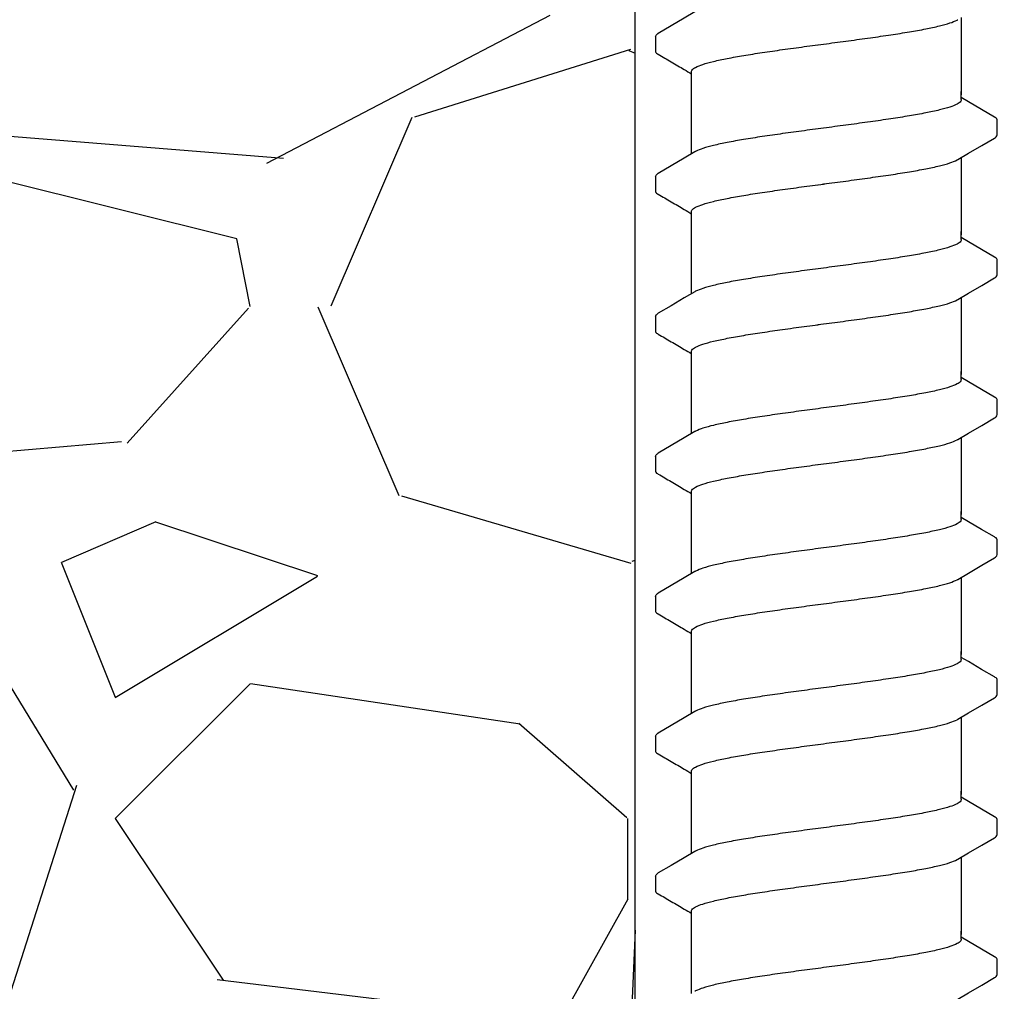
# Model space of a CAD drawing. Extents: x -3 to 179, y -14 to 83.
# Drawn here: x 105 to 107, y 12 to 14 of the extents above; entities that cross this region are included whole.
import ezdxf

# ---------------------------------------------------------------- set-up
doc = ezdxf.new("R2010")
doc.units = 0
doc.header["$MEASUREMENT"] = 0
for name, color, linetype in [('HI-DETL-FINE', 249, 'Continuous'), ('HI-DIMS', 1, 'Continuous'), ('HI-HTCH-FILL', 9, 'Continuous')]:
    doc.layers.add(name, color=color, linetype=linetype)
doc.layers.add('REF', color=5, linetype='Continuous', plot=False)
doc.styles.add('HUNTER', font='ARIALN_0.TTF')
doc.dimstyles.new('HUNTER-METRIC', dxfattribs={"dimtxt": 0.125, "dimasz": 0.1, "dimexe": 0.05, "dimexo": 0.05, "dimgap": 0.09, "dimtad": 0, "dimtoh": 1, "dimdec": 3, "dimzin": 3, "dimdsep": 46, "dimlunit": 4, "dimtxsty": 'HUNTER', "dimblk": 'ARCHTICK', "dimcen": 0.1, "dimclrd": 249, "dimclre": 249, "dimclrt": 1, "dimadec": 4, "dimazin": 2, "dimtfac": 1, "dimtdec": 3, "dimtofl": 0, "dimtmove": 2, "dimatfit": 0, "dimfxl": 1, "dimfrac": 2, "dimtolj": 1, "dimtzin": 0, "dimarcsym": 0})

# ---------------------------------------------------------------- blocks, each defined once
blk = doc.blocks.new('_ARCHTICK')
at = {"const_width": 0.15}
blk.add_lwpolyline([(-0.5, -0.5), (0.5, 0.5)], dxfattribs=at)
blk = doc.blocks.new('*D11')
at = {"layer": 'Defpoints', "color": 0, "transparency": 16777216}
for p in [(96.00965627486543, 36.63190314155496), (95.73583820498663, 10.5524075318402), (131.9376997178561, 10.55240753184021)]:
    blk.add_point(p, dxfattribs=at)
at = {"layer": 'HI-DIMS', "color": 249, "lineweight": -2, "transparency": 16777216}
for p, q in [((95.70965627486542, 36.63190314155496), (95.43583820498662, 36.63190314155496)), ((95.73583820498662, 36.63190314155496), (95.73583820498663, 26.51440294924875)), ((95.73583820498663, 10.5524075318402), (95.73583820498663, 20.66990772414642)), ((131.6376997178561, 10.55240753184021), (95.43583820498664, 10.5524075318402))]:
    blk.add_line(p, q, dxfattribs=at)
at = {"layer": 'HI-DIMS', "color": 249, "lineweight": -2, "transparency": 16777216, "xscale": 0.6000000000000001, "yscale": 0.6000000000000001, "zscale": 0.6000000000000001}
for p, rotation in [((95.73583820498662, 36.63190314155496), 90), ((95.73583820498663, 10.5524075318402), 270)]:
    blk.add_blockref('_ARCHTICK', p, dxfattribs=dict(at, rotation=rotation))
at = {"layer": 'HI-DIMS', "color": 1, "transparency": 16777216, "insert": (95.73583820498662, 23.59215533669755), "char_height": 0.75, "attachment_point": 5, "rotation": 90, "style": 'HUNTER'}
blk.add_mtext('\\A1;26" [660MM]', dxfattribs=at)

msp = doc.modelspace()

# ---------------------------------------------------------------- hatches: boundary and pattern name
at = {"layer": 'HI-HTCH-FILL'}
h = msp.add_hatch(dxfattribs=at)
h.set_pattern_fill('GRAVEL', color=256, scale=2.5, style=0)
h.set_pattern_definition([(228.012787504, (100.9081904947713, 13.18190314155492), (-20.00000000000015, -22.50000000000001), [0.3363399999999999, -33.29772011768425]), (184.969740728, (100.6831904947713, 12.93190314155493), (29.99999999999994, 2.500000000000087), [0.57717, -57.13981190307499]), (132.510447078, (100.1081904947713, 12.88190314155493), (25.00000000000029, -27.49999999999966), [0.4069700000000001, -40.29008149024924]), (267.273689006, (99.13319049477131, 12.25690314155493), (2.50000000000006, 50.00000000000004), [0.5255949999999993, -52.03389510407244]), (292.833654178, (99.10819049477129, 11.73190314155492), (-12.49999999999997, 30.00000000000007), [0.5153874999999993, -51.0234328202207]), (357.273689006, (99.3081904947713, 11.25690314155493), (-50.00000000000004, 2.500000000000063), [0.5255949999999993, -52.03389510407244]), (37.6942404667, (99.83319049477132, 11.23190314155492), (-32.5, -24.99999999999993), [0.6950725000000001, -68.81212137229001]), (72.2553283749, (100.3831904947713, 11.65690314155492), (17.50000000000007, 55), [0.6562199999999992, -64.96580374203339]), (121.429565615, (100.5831904947713, 12.28190314155492), (-20.00000000000005, 32.49999999999997), [0.5273750000000001, -52.2101827743225]), (175.236358309, (100.3081904947713, 12.73190314155492), (27.49999999999996, -2.500000000000095), [0.6020800000000001, -29.50190644698075]), (222.397437798, (99.70819049477132, 12.78190314155492), (-29.99999999999991, -27.49999999999993), [0.77862, -77.08343751198724]), (138.814074834, (101.6081904947713, 12.23190314155492), (-17.50000000000008, 15), [0.2657524999999996, -26.30961203183673]), (171.46923439, (101.4081904947713, 12.40690314155492), (32.5, -4.999999999999987), [0.5055925000000001, -50.0537785403925]), (225, (100.9081904947713, 12.48190314155492), (-3e-16, -2.499999999999832), [0.3535525, -3.18198140593275]), (203.198590514, (100.7331904947713, 12.78190314155492), (12.49999999999997, 4.999999999999938), [0.190395, -18.84903776465975]), (291.801409486, (100.5581904947713, 12.70690314155493), (-2.499999999999209, 7.500000000000256), [0.2692575, -13.19365451783625]), (30.96375653209999, (100.6581904947713, 12.45690314155493), (7.500000000000132, 4.999999999999948), [0.4373225, -14.14005723711325]), (161.565051177, (101.0331904947713, 12.68190314155492), (5.000000000000028, -2.499999999999941), [0.3162274999999997, -7.589466650420993]), (16.389540334, (99.10819049477129, 12.70690314155493), (24.99999999999992, 7.50000000000011), [0.443, -43.8571128666735]), (70.3461759419, (99.5331904947713, 12.83190314155493), (-10.00000000000305, -27.50000000000849), [0.3716524999999999, -36.7935193682975]), (293.198590514, (101.0331904947713, 13.18190314155492), (-4.999999999999926, 12.49999999999998), [0.3807875, -18.65864526465975]), (343.610459666, (101.1831904947713, 12.83190314155493), (-24.99999999999992, 7.500000000000108), [0.4429999999999997, -43.85711286667244]), (339.44395478, (99.10819049477129, 11.15690314155492), (-12.50000000000009, 5.000000000000061), [0.4271999999999997, -20.93280936329373]), (294.775140569, (99.5081904947713, 11.00690314155493), (-12.50000000000001, 27.5), [0.357945, -35.43660765819]), (66.8014094864, (101.0581904947713, 10.68190314155492), (4.999999999999952, 12.49999999999992), [0.3807875, -18.65864526465975]), (17.3540246363, (101.2081904947713, 11.03190314155492), (-32.49999999999995, -9.999999999999908), [0.4190775000000001, -41.4885590356]), (69.4439547804, (99.83319049477132, 10.68190314155492), (-5.000000000000017, -12.49999999999988), [0.2135999999999998, -21.14640936329372]), (101.3099324739999, (100.9081904947713, 10.68190314155492), (-2.499999999999909, 10.00000000000003), [0.127475, -12.620073783982]), (165.963756532, (100.8831904947713, 10.80690314155492), (7.499999999999896, -2.500000000000003), [0.5153875000000001, -9.79237656404425]), (186.009005957, (100.3831904947713, 10.93190314155492), (25.00000000000011, 2.499999999999957), [0.477625, -47.284807936357]), (303.690067526, (100.6581904947713, 12.23190314155492), (-2.499999999999968, 4.999999999999964), [0.3605549999999996, -8.653323188659988]), (353.157226587, (100.8581904947713, 11.93190314155492), (42.50000000000003, -5.000000000000132), [0.6294850000000001, -62.31890656007075]), (60.9453959009, (101.4831904947713, 11.85690314155492), (-9.99999999999994, -17.49999999999994), [0.25739, -25.4816853524675]), (90, (101.6081904947713, 12.08190314155493), (-2.499999999999999, 2.5), [0.15, -2.349999999999999]), (120.256437164, (100.3331904947713, 11.00690314155493), (10.00000000000002, -17.50000000000002), [0.34731, -34.38379997362451]), (48.01278750419999, (100.1581904947713, 11.30690314155492), (20, 22.49999999999994), [0.67268, -32.96138011768424]), (0, (100.6081904947713, 11.80690314155492), (2.5, 2.5), [0.65, -1.85]), (325.304846469, (101.2581904947713, 11.80690314155492), (25.00000000000035, -17.49999999999956), [0.3952849999999996, -39.13318575210495]), (254.0546040990001, (101.5831904947713, 11.58190314155493), (-2.500000000000094, -10.00000000000001), [0.364005, -17.83626972320125]), (207.645975364, (101.4831904947713, 11.23190314155492), (-47.49999999999987, -25.00000000000012), [0.5926625, -58.6736854556485]), (175.42607874, (100.9581904947713, 10.95690314155493), (-32.49999999999989, 2.500000000000003), [0.6269975, -62.07268351992225])])
h.paths.add_polyline_path([(99.10819049477129, 10.68190314155492), (106.6383928047473, 10.68190314155492), (106.6383928047473, 30.18119241462313), (101.804733843477, 30.18190314155493)])

# ---------------------------------------------------------------- linework, layer by layer
at = {"layer": 'HI-DETL-FINE'}
for p, q in [((106.6758737408456, 13.69822931940969), (106.6758430347011, 13.67111021595589)), ((107.2558690393456, 13.57723532195301), (107.2425404048456, 13.58511688861968)), ((107.3092070688456, 13.51622594461967), (107.3092097486577, 13.54354012620997)), ((106.6758737408456, 13.438725879453), (106.6758430347011, 13.4116067759992)), ((107.2558690393456, 13.31773188199632), (107.2425404048456, 13.32561344866298)), ((107.3092070688456, 13.25672250466298), (107.3092097486577, 13.28403668625328)), ((106.6758737408456, 13.17922243949631), (106.6758430347011, 13.15210333604251)), ((107.2558690393456, 13.05822844203962), (107.2425404048456, 13.06611000870629)), ((107.3092070688456, 12.99721906470629), (107.3092097486577, 13.02453324629659)), ((106.6758737408456, 12.91971899953962), (106.6758430347011, 12.89259989608582)), ((107.2558690393456, 12.79872500208293), (107.2425404048456, 12.8066065687496)), ((107.3092070688456, 12.7377156247496), (107.3092097486577, 12.7650298063399)), ((106.6758737408456, 12.66021555958292), (106.6758430347011, 12.63309645612912)), ((107.2558690393456, 12.53922156212624), (107.2425404048456, 12.54710312879291)), ((107.3092070688456, 12.47821218479291), (107.3092097486577, 12.50552636638321)), ((106.6758737408456, 12.40071211962624), (106.6758430347011, 12.37359301617243)), ((107.2558690393456, 12.27971812216955), (107.2425404048456, 12.28759968883622)), ((107.3092070688456, 12.21870874483622), (107.3092097486577, 12.24602292642652)), ((106.6758737408456, 12.14120867966954), (106.6758430347011, 12.11408957621574)), ((107.2558690393456, 12.02021468221286), (107.2425404048456, 12.02809624887953)), ((107.3092070688456, 11.95920530487953), (107.3092097486577, 11.98651948646982))]:
    msp.add_line(p, q, dxfattribs=at)
for points in [[(106.7488865915122, 13.74420626407637), (106.7292117755123, 13.73257203607635), (106.7048171345123, 13.71819656807638), (106.6809563933456, 13.7041780029097)], [(107.2425404048456, 13.73350503314286), (107.2425404048456, 13.59039909355214)], [(106.7425404048456, 13.59039909355214), (106.7425404048456, 13.63300836213934)], [(106.7425404048456, 13.48095015966728), (106.7425404048456, 13.59621216268796)], [(107.2425404048456, 13.58138262778634), (107.2425404048456, 13.59621216268796)], [(107.3041491085123, 13.548888470453), (107.2802636801789, 13.56285985445298), (107.2558690393456, 13.57723532195301)], [(107.2361942096789, 13.470248997453), (107.2561004285123, 13.48201982861967), (107.2804944163456, 13.49639444628634), (107.3041905885905, 13.51017976494078)], [(106.7488865915122, 13.48470282411968), (106.7292117755123, 13.47306859611966), (106.7048171345123, 13.45869312811969), (106.6809563933456, 13.44467456295301)], [(107.2425404048456, 13.47400159318617), (107.2425404048456, 13.33089565359544)], [(106.7425404048456, 13.33089565359544), (106.7425404048456, 13.37350492218264)], [(106.7425404048456, 13.22144671971059), (106.7425404048456, 13.33670872273127)], [(107.2425404048456, 13.32187918782964), (107.2425404048456, 13.33670872273127)], [(107.3041491085123, 13.28938503049631), (107.2802636801789, 13.30335641449629), (107.2558690393456, 13.31773188199632)], [(107.2361942096789, 13.2107455574963), (107.2561004285123, 13.22251638866297), (107.2804944163456, 13.23689100632965), (107.3041905885905, 13.25067632498409)], [(106.7488865915122, 13.22519938416298), (106.7292117755123, 13.21356515616296), (106.7048171345123, 13.19918968816299), (106.6809563933456, 13.18517112299631)], [(107.2425404048456, 13.21449815322947), (107.2425404048456, 13.07139221363875)], [(106.7425404048456, 13.07139221363875), (106.7425404048456, 13.11400148222595)], [(106.7425404048456, 12.9619432797539), (106.7425404048456, 13.07720528277457)], [(107.2425404048456, 13.06237574787295), (107.2425404048456, 13.07720528277457)], [(107.3041491085123, 13.02988159053962), (107.2802636801789, 13.04385297453959), (107.2558690393456, 13.05822844203962)], [(107.2361942096789, 12.95124211753961), (107.2561004285123, 12.96301294870628), (107.2804944163456, 12.97738756637296), (107.3041905885905, 12.9911728850274)], [(106.7488865915122, 12.96569594420629), (106.7292117755123, 12.95406171620627), (106.7048171345123, 12.9396862482063), (106.6809563933456, 12.92566768303962)], [(107.2425404048456, 12.95499471327278), (107.2425404048456, 12.81188877368206)], [(106.7425404048456, 12.81188877368206), (106.7425404048456, 12.85449804226926)], [(106.7425404048456, 12.7024398397972), (106.7425404048456, 12.81770184281788)], [(107.2425404048456, 12.80287230791626), (107.2425404048456, 12.81770184281788)], [(107.3041491085123, 12.77037815058293), (107.2802636801789, 12.7843495345829), (107.2558690393456, 12.79872500208293)], [(107.2361942096789, 12.69173867758292), (107.2561004285123, 12.70350950874959), (107.2804944163456, 12.71788412641627), (107.3041905885905, 12.73166944507071)], [(106.7488865915122, 12.7061925042496), (106.7292117755123, 12.69455827624958), (106.7048171345123, 12.68018280824961), (106.6809563933456, 12.66616424308293)], [(107.2425404048456, 12.69549127331609), (107.2425404048456, 12.55238533372537)], [(106.7425404048456, 12.55238533372537), (106.7425404048456, 12.59499460231257)], [(106.7425404048456, 12.44293639984052), (106.7425404048456, 12.55819840286119)], [(107.2425404048456, 12.54336886795957), (107.2425404048456, 12.55819840286119)], [(107.3041491085123, 12.51087471062624), (107.2802636801789, 12.52484609462621), (107.2558690393456, 12.53922156212624)], [(107.2361942096789, 12.43223523762623), (107.2561004285123, 12.4440060687929), (107.2804944163456, 12.45838068645958), (107.3041905885905, 12.47216600511402)], [(106.7488865915122, 12.44668906429291), (106.7292117755123, 12.43505483629289), (106.7048171345123, 12.42067936829292), (106.6809563933456, 12.40666080312624)], [(107.2425404048456, 12.4359878333594), (107.2425404048456, 12.29288189376868)], [(106.7425404048456, 12.29288189376868), (106.7425404048456, 12.33549116235588)], [(106.7425404048456, 12.18343295988382), (106.7425404048456, 12.2986949629045)], [(107.2425404048456, 12.28386542800288), (107.2425404048456, 12.2986949629045)], [(107.3041491085123, 12.25137127066955), (107.2802636801789, 12.26534265466952), (107.2558690393456, 12.27971812216955)], [(107.2361942096789, 12.17273179766954), (107.2561004285123, 12.18450262883621), (107.2804944163456, 12.19887724650289), (107.3041905885905, 12.21266256515733)], [(106.7488865915122, 12.18718562433622), (106.7292117755123, 12.1755513963362), (106.7048171345123, 12.16117592833623), (106.6809563933456, 12.14715736316955)], [(107.2425404048456, 12.17648439340271), (107.2425404048456, 12.03337845381199)], [(106.7425404048456, 12.03337845381199), (106.7425404048456, 12.07598772239919)], [(106.7425404048456, 11.92392951992713), (106.7425404048456, 12.03919152294781)], [(107.2425404048456, 12.02436198804619), (107.2425404048456, 12.03919152294781)], [(107.3041491085123, 11.99186783071286), (107.2802636801789, 12.00583921471283), (107.2558690393456, 12.02021468221286)], [(107.2361942096789, 11.91322835771285), (107.2561004285123, 11.92499918887952), (107.2804944163456, 11.93937380654619), (107.3041905885905, 11.95315912520063)]]:
    msp.add_lwpolyline(points, dxfattribs=at)
for points, knots in [([(106.9925404048456, 13.68515600674302), (107.0062426848017, 13.68697332923076), (107.03343424341, 13.69057933363057), (107.0733261546753, 13.69601558923301), (107.1109615742715, 13.7014364179326), (107.1452080738087, 13.70683186443583), (107.1752341249094, 13.71215200733516), (107.2002960122879, 13.71752723584929), (107.219856118632, 13.72256239105111), (107.2310125228701, 13.72714173512214), (107.2357782792261, 13.72943793753857), (107.2362360590122, 13.7296698184097)], [0, 0, 0, 0, 0.0414668088133766, 0.0822887126089254, 0.1207818702466302, 0.155534551504638, 0.186296667462012, 0.2122382984409665, 0.2324465012733693, 0.2467767383048363, 0.2483162121236479, 0.2483162121236479, 0.2483162121236479, 0.2483162121236479]), ([(106.6758870173456, 13.69822850374301), (106.6760140154272, 13.70029538289394), (106.6783574825796, 13.70241226090108), (106.6804212342146, 13.70395723115946), (106.6808902208456, 13.7042755089097)], [0, 0, 0, 0, 0.0062123314009935, 0.0079126968550554, 0.0079126968550554, 0.0079126968550554, 0.0079126968550554]), ([(106.6758430572274, 13.67113011079933), (106.6758247146934, 13.67084191352026), (106.6761316825639, 13.66826747462758), (106.6789428839461, 13.66660749826802), (106.6809317009238, 13.66556680339751), (106.6888852809454, 13.66089394863745), (106.696838861001, 13.65622109385969), (106.7047924410565, 13.65154823908192), (106.712923988001, 13.64675641658191), (106.7210555349454, 13.6419645940819), (106.7291870818899, 13.63717277158189), (106.7336381895418, 13.6345497875492), (106.7380892971937, 13.63192680351652), (106.7425404048456, 13.62930381948384)], [0.1918886822858281, 0.1918886822858281, 0.1918886822858281, 0.1918886822858281, 0.1921461986382027, 0.1941663806634723, 0.1941663806634723, 0.1941663806634723, 1.194166380663472, 1.194166380663472, 1.194166380663472, 2.194166380663472, 2.194166380663472, 2.194166380663472, 2.741553942011176, 2.741553942011176, 2.741553942011176, 2.741553942011176]), ([(106.7425404048456, 13.63300836213934), (106.7425338750445, 13.63395743901141), (106.7439161721138, 13.63776607035044), (106.7517504246907, 13.64244697886), (106.7650584393803, 13.64759303482083), (106.7848744624876, 13.65285690355696), (106.810212273613, 13.65821618415254), (106.8404309023859, 13.66357841974803), (106.8746254993341, 13.66894844534799), (106.912047857217, 13.67433709833727), (106.9517358427618, 13.67974437312482), (106.9788455106551, 13.68333966631541), (106.9925404048456, 13.68515600644098)], [0, 0, 0, 0, 0.0028472980045419, 0.0114934165419805, 0.0258033144399028, 0.0463068225136033, 0.0725905668957856, 0.1036216734119725, 0.1383194506909663, 0.1764436181154657, 0.2170398948224262, 0.25848435120769, 0.25848435120769, 0.25848435120769, 0.25848435120769]), ([(107.2425404048456, 13.58138262778634), (107.2425441437349, 13.58042769400809), (107.241060032103, 13.57659329275158), (107.2331804632186, 13.57194044614478), (107.2198890993117, 13.56682773855229), (107.2002828243168, 13.56162167683032), (107.1752388100754, 13.55631261086609), (107.1452065402818, 13.55096944768871), (107.1109620571754, 13.54558146558357), (107.073326010064, 13.54015831395622), (107.0334342864786, 13.53472275310543), (107.0062426848018, 13.53111658927292), (106.9925404048456, 13.52929926678634)], [0, 0, 0, 0, 0.002864823293177, 0.0116453714569087, 0.0259756084883649, 0.0461838113207677, 0.0721254422997222, 0.1028875582570963, 0.137640239515104, 0.1761333971528088, 0.2169553009483576, 0.2584221097617342, 0.2584221097617342, 0.2584221097617342, 0.2584221097617342]), ([(107.3092035131161, 13.54334828856525), (107.3092240820731, 13.54362891847628), (107.3089406278204, 13.54619281779792), (107.3061379254899, 13.54784777558244), (107.3041491085123, 13.548888470453)], [0.1918955684080992, 0.1918955684080992, 0.1918955684080992, 0.1918955684080992, 0.1921461986382027, 0.1941663806634723, 0.1941663806634723, 0.1941663806634723, 0.1941663806634723]), ([(106.9925404048456, 13.52929926678634), (106.978919584431, 13.52749274821125), (106.9518718107526, 13.52390580735053), (106.9121486906488, 13.51849419572501), (106.8745932273677, 13.51308946630127), (106.8403285863344, 13.50769910830428), (106.8102002666221, 13.50237225759789), (106.784985829093, 13.49697648539464), (106.765305241548, 13.49192295026547), (106.7540844851464, 13.48731957822702), (106.7493084380964, 13.48502206848696), (106.7488440145123, 13.48478691178634)], [0, 0, 0, 0, 0.0412202901876701, 0.0818535833785749, 0.1202701685577104, 0.1550437541466523, 0.1859130607269721, 0.2120320098739733, 0.2324170136339987, 0.2467544966765733, 0.2483161917346633, 0.2483161917346633, 0.2483161917346633, 0.2483161917346633]), ([(107.3041905885905, 13.51017976494078), (107.3052346878403, 13.510841987748), (107.3074483172144, 13.51234278689648), (107.3089942177935, 13.51480135125523), (107.3092070688456, 13.51622594461967)], [0, 0, 0, 0, 0.0037091967604521, 0.0080304172384554, 0.0080304172384554, 0.0080304172384554, 0.0080304172384554]), ([(106.9925404048456, 13.42565256678632), (107.0062426848017, 13.42746988927406), (107.03343424341, 13.43107589367388), (107.0733261546753, 13.43651214927632), (107.1109615742715, 13.44193297797591), (107.1452080738087, 13.44732842447914), (107.1752341249094, 13.45264856737846), (107.2002960122879, 13.45802379589261), (107.219856118632, 13.46305895109442), (107.2310125228701, 13.46763829516545), (107.2357782792261, 13.46993449758188), (107.2362360590122, 13.47016637845301)], [0, 0, 0, 0, 0.0414668088133766, 0.0822887126089254, 0.1207818702466302, 0.155534551504638, 0.186296667462012, 0.2122382984409665, 0.2324465012733693, 0.2467767383048363, 0.2483162121236479, 0.2483162121236479, 0.2483162121236479, 0.2483162121236479]), ([(106.6758870173456, 13.43872506378632), (106.6760140154272, 13.44079194293725), (106.6783574825796, 13.44290882094439), (106.6804212342146, 13.44445379120277), (106.6808902208456, 13.44477206895301)], [0, 0, 0, 0, 0.0062123314009935, 0.0079126968550554, 0.0079126968550554, 0.0079126968550554, 0.0079126968550554]), ([(106.7425404048456, 13.37350492218264), (106.7425338750445, 13.37445399905472), (106.7439161721138, 13.37826263039375), (106.7517504246907, 13.38294353890331), (106.7650584393803, 13.38808959486414), (106.7848744624876, 13.39335346360027), (106.810212273613, 13.39871274419584), (106.8404309023859, 13.40407497979134), (106.8746254993341, 13.4094450053913), (106.912047857217, 13.41483365838057), (106.9517358427618, 13.42024093316813), (106.9788455106551, 13.42383622635872), (106.9925404048456, 13.42565256648428)], [0, 0, 0, 0, 0.0028472980045419, 0.0114934165419805, 0.0258033144399028, 0.0463068225136033, 0.0725905668957856, 0.1036216734119725, 0.1383194506909663, 0.1764436181154657, 0.2170398948224262, 0.25848435120769, 0.25848435120769, 0.25848435120769, 0.25848435120769]), ([(106.6758430572274, 13.41162667084264), (106.6758247146934, 13.41133847356357), (106.6761316825639, 13.40876403467089), (106.6789428839461, 13.40710405831133), (106.6809317009238, 13.40606336344082), (106.6888852809454, 13.40139050868076), (106.696838861001, 13.39671765390299), (106.7047924410565, 13.39204479912523), (106.712923988001, 13.38725297662522), (106.7210555349454, 13.38246115412521), (106.7291870818899, 13.3776693316252), (106.7336381895418, 13.37504634759251), (106.7380892971937, 13.37242336355983), (106.7425404048456, 13.36980037952715)], [0.1918886822858281, 0.1918886822858281, 0.1918886822858281, 0.1918886822858281, 0.1921461986382027, 0.1941663806634723, 0.1941663806634723, 0.1941663806634723, 1.194166380663472, 1.194166380663472, 1.194166380663472, 2.194166380663472, 2.194166380663472, 2.194166380663472, 2.741553942011176, 2.741553942011176, 2.741553942011176, 2.741553942011176]), ([(107.2425404048456, 13.32187918782964), (107.2425441437349, 13.3209242540514), (107.241060032103, 13.31708985279488), (107.2331804632186, 13.31243700618809), (107.2198890993117, 13.3073242985956), (107.2002828243168, 13.30211823687363), (107.1752388100754, 13.2968091709094), (107.1452065402818, 13.29146600773202), (107.1109620571754, 13.28607802562688), (107.073326010064, 13.28065487399954), (107.0334342864786, 13.27521931314874), (107.0062426848018, 13.27161314931623), (106.9925404048456, 13.26979582682964)], [0, 0, 0, 0, 0.002864823293177, 0.0116453714569087, 0.0259756084883649, 0.0461838113207677, 0.0721254422997222, 0.1028875582570963, 0.137640239515104, 0.1761333971528088, 0.2169553009483576, 0.2584221097617342, 0.2584221097617342, 0.2584221097617342, 0.2584221097617342]), ([(107.3092035131161, 13.28384484860856), (107.3092240820731, 13.28412547851959), (107.3089406278204, 13.28668937784123), (107.3061379254899, 13.28834433562575), (107.3041491085123, 13.28938503049631)], [0.1918955684080992, 0.1918955684080992, 0.1918955684080992, 0.1918955684080992, 0.1921461986382027, 0.1941663806634723, 0.1941663806634723, 0.1941663806634723, 0.1941663806634723]), ([(106.9925404048456, 13.26979582682964), (106.978919584431, 13.26798930825456), (106.9518718107526, 13.26440236739383), (106.9121486906488, 13.25899075576831), (106.8745932273677, 13.25358602634458), (106.8403285863344, 13.24819566834759), (106.8102002666221, 13.2428688176412), (106.784985829093, 13.23747304543795), (106.765305241548, 13.23241951030877), (106.7540844851464, 13.22781613827033), (106.7493084380964, 13.22551862853027), (106.7488440145123, 13.22528347182965)], [0, 0, 0, 0, 0.0412202901876701, 0.0818535833785749, 0.1202701685577104, 0.1550437541466523, 0.1859130607269721, 0.2120320098739733, 0.2324170136339987, 0.2467544966765733, 0.2483161917346633, 0.2483161917346633, 0.2483161917346633, 0.2483161917346633]), ([(107.3041905885905, 13.25067632498409), (107.3052346878403, 13.25133854779131), (107.3074483172144, 13.25283934693979), (107.3089942177935, 13.25529791129854), (107.3092070688456, 13.25672250466298)], [0, 0, 0, 0, 0.0037091967604521, 0.0080304172384554, 0.0080304172384554, 0.0080304172384554, 0.0080304172384554]), ([(106.9925404048456, 13.16614912682963), (107.0062426848017, 13.16796644931737), (107.03343424341, 13.17157245371718), (107.0733261546753, 13.17700870931963), (107.1109615742715, 13.18242953801922), (107.1452080738087, 13.18782498452245), (107.1752341249094, 13.19314512742177), (107.2002960122879, 13.19852035593591), (107.219856118632, 13.20355551113773), (107.2310125228701, 13.20813485520875), (107.2357782792261, 13.21043105762518), (107.2362360590122, 13.21066293849632)], [0, 0, 0, 0, 0.0414668088133766, 0.0822887126089254, 0.1207818702466302, 0.155534551504638, 0.186296667462012, 0.2122382984409665, 0.2324465012733693, 0.2467767383048363, 0.2483162121236479, 0.2483162121236479, 0.2483162121236479, 0.2483162121236479]), ([(106.6758870173456, 13.17922162382963), (106.6760140154272, 13.18128850298056), (106.6783574825796, 13.1834053809877), (106.6804212342146, 13.18495035124608), (106.6808902208456, 13.18526862899632)], [0, 0, 0, 0, 0.0062123314009935, 0.0079126968550554, 0.0079126968550554, 0.0079126968550554, 0.0079126968550554]), ([(106.7425404048456, 13.11400148222595), (106.7425338750445, 13.11495055909803), (106.7439161721138, 13.11875919043705), (106.7517504246907, 13.12344009894662), (106.7650584393803, 13.12858615490745), (106.7848744624876, 13.13385002364358), (106.810212273613, 13.13920930423915), (106.8404309023859, 13.14457153983465), (106.8746254993341, 13.14994156543461), (106.912047857217, 13.15533021842388), (106.9517358427618, 13.16073749321144), (106.9788455106551, 13.16433278640203), (106.9925404048456, 13.16614912652759)], [0, 0, 0, 0, 0.0028472980045419, 0.0114934165419805, 0.0258033144399028, 0.0463068225136033, 0.0725905668957856, 0.1036216734119725, 0.1383194506909663, 0.1764436181154657, 0.2170398948224262, 0.25848435120769, 0.25848435120769, 0.25848435120769, 0.25848435120769]), ([(106.6758430572274, 13.15212323088595), (106.6758247146934, 13.15183503360688), (106.6761316825639, 13.1492605947142), (106.6789428839461, 13.14760061835464), (106.6809317009238, 13.14655992348413), (106.6888852809454, 13.14188706872407), (106.696838861001, 13.1372142139463), (106.7047924410565, 13.13254135916853), (106.712923988001, 13.12774953666852), (106.7210555349454, 13.12295771416851), (106.7291870818899, 13.1181658916685), (106.7336381895418, 13.11554290763582), (106.7380892971937, 13.11291992360314), (106.7425404048456, 13.11029693957045)], [0.1918886822858281, 0.1918886822858281, 0.1918886822858281, 0.1918886822858281, 0.1921461986382027, 0.1941663806634723, 0.1941663806634723, 0.1941663806634723, 1.194166380663472, 1.194166380663472, 1.194166380663472, 2.194166380663472, 2.194166380663472, 2.194166380663472, 2.741553942011176, 2.741553942011176, 2.741553942011176, 2.741553942011176]), ([(107.2425404048456, 13.06237574787295), (107.2425441437349, 13.06142081409471), (107.241060032103, 13.05758641283819), (107.2331804632186, 13.05293356623139), (107.2198890993117, 13.04782085863891), (107.2002828243168, 13.04261479691694), (107.1752388100754, 13.0373057309527), (107.1452065402818, 13.03196256777533), (107.1109620571754, 13.02657458567019), (107.073326010064, 13.02115143404284), (107.0334342864786, 13.01571587319205), (107.0062426848018, 13.01210970935954), (106.9925404048456, 13.01029238687295)], [0, 0, 0, 0, 0.002864823293177, 0.0116453714569087, 0.0259756084883649, 0.0461838113207677, 0.0721254422997222, 0.1028875582570963, 0.137640239515104, 0.1761333971528088, 0.2169553009483576, 0.2584221097617342, 0.2584221097617342, 0.2584221097617342, 0.2584221097617342]), ([(107.3092035131161, 13.02434140865187), (107.3092240820731, 13.0246220385629), (107.3089406278204, 13.02718593788454), (107.3061379254899, 13.02884089566905), (107.3041491085123, 13.02988159053962)], [0.1918955684080992, 0.1918955684080992, 0.1918955684080992, 0.1918955684080992, 0.1921461986382027, 0.1941663806634723, 0.1941663806634723, 0.1941663806634723, 0.1941663806634723]), ([(106.9925404048456, 13.01029238687295), (106.978919584431, 13.00848586829787), (106.9518718107526, 13.00489892743714), (106.9121486906488, 12.99948731581162), (106.8745932273677, 12.99408258638788), (106.8403285863344, 12.98869222839089), (106.8102002666221, 12.98336537768451), (106.784985829093, 12.97796960548126), (106.765305241548, 12.97291607035209), (106.7540844851464, 12.96831269831363), (106.7493084380964, 12.96601518857357), (106.7488440145123, 12.96578003187296)], [0, 0, 0, 0, 0.0412202901876701, 0.0818535833785749, 0.1202701685577104, 0.1550437541466523, 0.1859130607269721, 0.2120320098739733, 0.2324170136339987, 0.2467544966765733, 0.2483161917346633, 0.2483161917346633, 0.2483161917346633, 0.2483161917346633]), ([(107.3041905885905, 12.9911728850274), (107.3052346878403, 12.99183510783461), (107.3074483172144, 12.9933359069831), (107.3089942177935, 12.99579447134185), (107.3092070688456, 12.99721906470629)], [0, 0, 0, 0, 0.0037091967604521, 0.0080304172384554, 0.0080304172384554, 0.0080304172384554, 0.0080304172384554]), ([(106.9925404048456, 12.90664568687294), (107.0062426848017, 12.90846300936068), (107.03343424341, 12.91206901376049), (107.0733261546753, 12.91750526936294), (107.1109615742715, 12.92292609806252), (107.1452080738087, 12.92832154456576), (107.1752341249094, 12.93364168746508), (107.2002960122879, 12.93901691597922), (107.219856118632, 12.94405207118104), (107.2310125228701, 12.94863141525206), (107.2357782792261, 12.95092761766849), (107.2362360590122, 12.95115949853963)], [0, 0, 0, 0, 0.0414668088133766, 0.0822887126089254, 0.1207818702466302, 0.155534551504638, 0.186296667462012, 0.2122382984409665, 0.2324465012733693, 0.2467767383048363, 0.2483162121236479, 0.2483162121236479, 0.2483162121236479, 0.2483162121236479]), ([(106.6758870173456, 12.91971818387293), (106.6760140154272, 12.92178506302387), (106.6783574825796, 12.923901941031), (106.6804212342146, 12.92544691128938), (106.6808902208456, 12.92576518903963)], [0, 0, 0, 0, 0.0062123314009935, 0.0079126968550554, 0.0079126968550554, 0.0079126968550554, 0.0079126968550554]), ([(106.7425404048456, 12.85449804226926), (106.7425338750445, 12.85544711914133), (106.7439161721138, 12.85925575048036), (106.7517504246907, 12.86393665898993), (106.7650584393803, 12.86908271495075), (106.7848744624876, 12.87434658368688), (106.810212273613, 12.87970586428246), (106.8404309023859, 12.88506809987796), (106.8746254993341, 12.89043812547792), (106.912047857217, 12.89582677846719), (106.9517358427618, 12.90123405325475), (106.9788455106551, 12.90482934644533), (106.9925404048456, 12.9066456865709)], [0, 0, 0, 0, 0.0028472980045419, 0.0114934165419805, 0.0258033144399028, 0.0463068225136033, 0.0725905668957856, 0.1036216734119725, 0.1383194506909663, 0.1764436181154657, 0.2170398948224262, 0.25848435120769, 0.25848435120769, 0.25848435120769, 0.25848435120769]), ([(106.6758430572274, 12.89261979092925), (106.6758247146934, 12.89233159365018), (106.6761316825639, 12.88975715475751), (106.6789428839461, 12.88809717839795), (106.6809317009238, 12.88705648352743), (106.6888852809454, 12.88238362876737), (106.696838861001, 12.87771077398961), (106.7047924410565, 12.87303791921184), (106.712923988001, 12.86824609671183), (106.7210555349454, 12.86345427421182), (106.7291870818899, 12.85866245171181), (106.7336381895418, 12.85603946767913), (106.7380892971937, 12.85341648364644), (106.7425404048456, 12.85079349961376)], [0.1918886822858281, 0.1918886822858281, 0.1918886822858281, 0.1918886822858281, 0.1921461986382027, 0.1941663806634723, 0.1941663806634723, 0.1941663806634723, 1.194166380663472, 1.194166380663472, 1.194166380663472, 2.194166380663472, 2.194166380663472, 2.194166380663472, 2.741553942011176, 2.741553942011176, 2.741553942011176, 2.741553942011176]), ([(107.2425404048456, 12.80287230791626), (107.2425441437349, 12.80191737413802), (107.241060032103, 12.7980829728815), (107.2331804632186, 12.7934301262747), (107.2198890993117, 12.78831741868222), (107.2002828243168, 12.78311135696025), (107.1752388100754, 12.77780229099601), (107.1452065402818, 12.77245912781864), (107.1109620571754, 12.76707114571349), (107.073326010064, 12.76164799408615), (107.0334342864786, 12.75621243323536), (107.0062426848018, 12.75260626940284), (106.9925404048456, 12.75078894691626)], [0, 0, 0, 0, 0.002864823293177, 0.0116453714569087, 0.0259756084883649, 0.0461838113207677, 0.0721254422997222, 0.1028875582570963, 0.137640239515104, 0.1761333971528088, 0.2169553009483576, 0.2584221097617342, 0.2584221097617342, 0.2584221097617342, 0.2584221097617342]), ([(107.3092035131161, 12.76483796869517), (107.3092240820731, 12.7651185986062), (107.3089406278204, 12.76768249792784), (107.3061379254899, 12.76933745571236), (107.3041491085123, 12.77037815058293)], [0.1918955684080992, 0.1918955684080992, 0.1918955684080992, 0.1918955684080992, 0.1921461986382027, 0.1941663806634723, 0.1941663806634723, 0.1941663806634723, 0.1941663806634723]), ([(106.9925404048456, 12.75078894691626), (106.978919584431, 12.74898242834118), (106.9518718107526, 12.74539548748045), (106.9121486906488, 12.73998387585493), (106.8745932273677, 12.73457914643119), (106.8403285863344, 12.7291887884342), (106.8102002666221, 12.72386193772782), (106.784985829093, 12.71846616552457), (106.765305241548, 12.71341263039539), (106.7540844851464, 12.70880925835694), (106.7493084380964, 12.70651174861688), (106.7488440145123, 12.70627659191627)], [0, 0, 0, 0, 0.0412202901876701, 0.0818535833785749, 0.1202701685577104, 0.1550437541466523, 0.1859130607269721, 0.2120320098739733, 0.2324170136339987, 0.2467544966765733, 0.2483161917346633, 0.2483161917346633, 0.2483161917346633, 0.2483161917346633]), ([(107.3041905885905, 12.73166944507071), (107.3052346878403, 12.73233166787792), (107.3074483172144, 12.73383246702641), (107.3089942177935, 12.73629103138516), (107.3092070688456, 12.7377156247496)], [0, 0, 0, 0, 0.0037091967604521, 0.0080304172384554, 0.0080304172384554, 0.0080304172384554, 0.0080304172384554]), ([(106.9925404048456, 12.64714224691625), (107.0062426848017, 12.64895956940399), (107.03343424341, 12.6525655738038), (107.0733261546753, 12.65800182940624), (107.1109615742715, 12.66342265810583), (107.1452080738087, 12.66881810460906), (107.1752341249094, 12.67413824750839), (107.2002960122879, 12.67951347602253), (107.219856118632, 12.68454863122434), (107.2310125228701, 12.68912797529537), (107.2357782792261, 12.6914241777118), (107.2362360590122, 12.69165605858294)], [0, 0, 0, 0, 0.0414668088133766, 0.0822887126089254, 0.1207818702466302, 0.155534551504638, 0.186296667462012, 0.2122382984409665, 0.2324465012733693, 0.2467767383048363, 0.2483162121236479, 0.2483162121236479, 0.2483162121236479, 0.2483162121236479]), ([(106.6758870173456, 12.66021474391624), (106.6760140154272, 12.66228162306718), (106.6783574825796, 12.66439850107431), (106.6804212342146, 12.66594347133269), (106.6808902208456, 12.66626174908293)], [0, 0, 0, 0, 0.0062123314009935, 0.0079126968550554, 0.0079126968550554, 0.0079126968550554, 0.0079126968550554]), ([(106.6758430572274, 12.63311635097256), (106.6758247146934, 12.63282815369349), (106.6761316825639, 12.63025371480082), (106.6789428839461, 12.62859373844125), (106.6809317009238, 12.62755304357074), (106.6888852809454, 12.62288018881068), (106.696838861001, 12.61820733403292), (106.7047924410565, 12.61353447925515), (106.712923988001, 12.60874265675514), (106.7210555349454, 12.60395083425513), (106.7291870818899, 12.59915901175512), (106.7336381895418, 12.59653602772244), (106.7380892971937, 12.59391304368975), (106.7425404048456, 12.59129005965707)], [0.1918886822858281, 0.1918886822858281, 0.1918886822858281, 0.1918886822858281, 0.1921461986382027, 0.1941663806634723, 0.1941663806634723, 0.1941663806634723, 1.194166380663472, 1.194166380663472, 1.194166380663472, 2.194166380663472, 2.194166380663472, 2.194166380663472, 2.741553942011176, 2.741553942011176, 2.741553942011176, 2.741553942011176]), ([(106.7425404048456, 12.59499460231257), (106.7425338750445, 12.59594367918464), (106.7439161721138, 12.59975231052367), (106.7517504246907, 12.60443321903323), (106.7650584393803, 12.60957927499406), (106.7848744624876, 12.61484314373019), (106.810212273613, 12.62020242432577), (106.8404309023859, 12.62556465992126), (106.8746254993341, 12.63093468552123), (106.912047857217, 12.6363233385105), (106.9517358427618, 12.64173061329805), (106.9788455106551, 12.64532590648864), (106.9925404048456, 12.64714224661421)], [0, 0, 0, 0, 0.0028472980045419, 0.0114934165419805, 0.0258033144399028, 0.0463068225136033, 0.0725905668957856, 0.1036216734119725, 0.1383194506909663, 0.1764436181154657, 0.2170398948224262, 0.25848435120769, 0.25848435120769, 0.25848435120769, 0.25848435120769]), ([(107.2425404048456, 12.54336886795957), (107.2425441437349, 12.54241393418133), (107.241060032103, 12.53857953292481), (107.2331804632186, 12.53392668631801), (107.2198890993117, 12.52881397872553), (107.2002828243168, 12.52360791700356), (107.1752388100754, 12.51829885103933), (107.1452065402818, 12.51295568786195), (107.1109620571754, 12.50756770575681), (107.073326010064, 12.50214455412946), (107.0334342864786, 12.49670899327867), (107.0062426848018, 12.49310282944615), (106.9925404048456, 12.49128550695957)], [0, 0, 0, 0, 0.002864823293177, 0.0116453714569087, 0.0259756084883649, 0.0461838113207677, 0.0721254422997222, 0.1028875582570963, 0.137640239515104, 0.1761333971528088, 0.2169553009483576, 0.2584221097617342, 0.2584221097617342, 0.2584221097617342, 0.2584221097617342]), ([(107.3092035131161, 12.50533452873849), (107.3092240820731, 12.50561515864952), (107.3089406278204, 12.50817905797116), (107.3061379254899, 12.50983401575567), (107.3041491085123, 12.51087471062624)], [0.1918955684080992, 0.1918955684080992, 0.1918955684080992, 0.1918955684080992, 0.1921461986382027, 0.1941663806634723, 0.1941663806634723, 0.1941663806634723, 0.1941663806634723]), ([(106.9925404048456, 12.49128550695957), (106.978919584431, 12.48947898838449), (106.9518718107526, 12.48589204752376), (106.9121486906488, 12.48048043589824), (106.8745932273677, 12.4750757064745), (106.8403285863344, 12.46968534847751), (106.8102002666221, 12.46435849777113), (106.784985829093, 12.45896272556788), (106.765305241548, 12.45390919043871), (106.7540844851464, 12.44930581840025), (106.7493084380964, 12.44700830866019), (106.7488440145123, 12.44677315195958)], [0, 0, 0, 0, 0.0412202901876701, 0.0818535833785749, 0.1202701685577104, 0.1550437541466523, 0.1859130607269721, 0.2120320098739733, 0.2324170136339987, 0.2467544966765733, 0.2483161917346633, 0.2483161917346633, 0.2483161917346633, 0.2483161917346633]), ([(107.3041905885905, 12.47216600511402), (107.3052346878403, 12.47282822792123), (107.3074483172144, 12.47432902706972), (107.3089942177935, 12.47678759142847), (107.3092070688456, 12.47821218479291)], [0, 0, 0, 0, 0.0037091967604521, 0.0080304172384554, 0.0080304172384554, 0.0080304172384554, 0.0080304172384554]), ([(106.9925404048456, 12.38763880695956), (107.0062426848017, 12.3894561294473), (107.03343424341, 12.39306213384711), (107.0733261546753, 12.39849838944956), (107.1109615742715, 12.40391921814914), (107.1452080738087, 12.40931466465237), (107.1752341249094, 12.4146348075517), (107.2002960122879, 12.42001003606584), (107.219856118632, 12.42504519126766), (107.2310125228701, 12.42962453533868), (107.2357782792261, 12.43192073775511), (107.2362360590122, 12.43215261862625)], [0, 0, 0, 0, 0.0414668088133766, 0.0822887126089254, 0.1207818702466302, 0.155534551504638, 0.186296667462012, 0.2122382984409665, 0.2324465012733693, 0.2467767383048363, 0.2483162121236479, 0.2483162121236479, 0.2483162121236479, 0.2483162121236479]), ([(106.6758870173456, 12.40071130395955), (106.6760140154272, 12.40277818311049), (106.6783574825796, 12.40489506111762), (106.6804212342146, 12.406440031376), (106.6808902208456, 12.40675830912625)], [0, 0, 0, 0, 0.0062123314009935, 0.0079126968550554, 0.0079126968550554, 0.0079126968550554, 0.0079126968550554]), ([(106.7425404048456, 12.33549116235588), (106.7425338750445, 12.33644023922795), (106.7439161721138, 12.34024887056698), (106.7517504246907, 12.34492977907655), (106.7650584393803, 12.35007583503737), (106.7848744624876, 12.35533970377351), (106.810212273613, 12.36069898436908), (106.8404309023859, 12.36606121996457), (106.8746254993341, 12.37143124556454), (106.912047857217, 12.37681989855381), (106.9517358427618, 12.38222717334137), (106.9788455106551, 12.38582246653195), (106.9925404048456, 12.38763880665752)], [0, 0, 0, 0, 0.0028472980045419, 0.0114934165419805, 0.0258033144399028, 0.0463068225136033, 0.0725905668957856, 0.1036216734119725, 0.1383194506909663, 0.1764436181154657, 0.2170398948224262, 0.25848435120769, 0.25848435120769, 0.25848435120769, 0.25848435120769]), ([(106.6758430572274, 12.37361291101587), (106.6758247146934, 12.3733247137368), (106.6761316825639, 12.37075027484413), (106.6789428839461, 12.36909029848457), (106.6809317009238, 12.36804960361405), (106.6888852809454, 12.363376748854), (106.696838861001, 12.35870389407623), (106.7047924410565, 12.35403103929846), (106.712923988001, 12.34923921679845), (106.7210555349454, 12.34444739429844), (106.7291870818899, 12.33965557179843), (106.7336381895418, 12.33703258776575), (106.7380892971937, 12.33440960373306), (106.7425404048456, 12.33178661970038)], [0.1918886822858281, 0.1918886822858281, 0.1918886822858281, 0.1918886822858281, 0.1921461986382027, 0.1941663806634723, 0.1941663806634723, 0.1941663806634723, 1.194166380663472, 1.194166380663472, 1.194166380663472, 2.194166380663472, 2.194166380663472, 2.194166380663472, 2.741553942011176, 2.741553942011176, 2.741553942011176, 2.741553942011176]), ([(107.2425404048456, 12.28386542800288), (107.2425441437349, 12.28291049422464), (107.241060032103, 12.27907609296812), (107.2331804632186, 12.27442324636132), (107.2198890993117, 12.26931053876884), (107.2002828243168, 12.26410447704687), (107.1752388100754, 12.25879541108263), (107.1452065402818, 12.25345224790526), (107.1109620571754, 12.24806426580011), (107.073326010064, 12.24264111417277), (107.0334342864786, 12.23720555332198), (107.0062426848018, 12.23359938948946), (106.9925404048456, 12.23178206700288)], [0, 0, 0, 0, 0.002864823293177, 0.0116453714569087, 0.0259756084883649, 0.0461838113207677, 0.0721254422997222, 0.1028875582570963, 0.137640239515104, 0.1761333971528088, 0.2169553009483576, 0.2584221097617342, 0.2584221097617342, 0.2584221097617342, 0.2584221097617342]), ([(107.3092035131161, 12.2458310887818), (107.3092240820731, 12.24611171869282), (107.3089406278204, 12.24867561801446), (107.3061379254899, 12.25033057579898), (107.3041491085123, 12.25137127066955)], [0.1918955684080992, 0.1918955684080992, 0.1918955684080992, 0.1918955684080992, 0.1921461986382027, 0.1941663806634723, 0.1941663806634723, 0.1941663806634723, 0.1941663806634723]), ([(106.9925404048456, 12.23178206700288), (106.978919584431, 12.2299755484278), (106.9518718107526, 12.22638860756707), (106.9121486906488, 12.22097699594155), (106.8745932273677, 12.21557226651781), (106.8403285863344, 12.21018190852082), (106.8102002666221, 12.20485505781444), (106.784985829093, 12.19945928561118), (106.765305241548, 12.19440575048201), (106.7540844851464, 12.18980237844356), (106.7493084380964, 12.1875048687035), (106.7488440145123, 12.18726971200288)], [0, 0, 0, 0, 0.0412202901876701, 0.0818535833785749, 0.1202701685577104, 0.1550437541466523, 0.1859130607269721, 0.2120320098739733, 0.2324170136339987, 0.2467544966765733, 0.2483161917346633, 0.2483161917346633, 0.2483161917346633, 0.2483161917346633]), ([(107.3041905885905, 12.21266256515733), (107.3052346878403, 12.21332478796454), (107.3074483172144, 12.21482558711303), (107.3089942177935, 12.21728415147178), (107.3092070688456, 12.21870874483622)], [0, 0, 0, 0, 0.0037091967604521, 0.0080304172384554, 0.0080304172384554, 0.0080304172384554, 0.0080304172384554]), ([(106.9925404048456, 12.12813536700287), (107.0062426848017, 12.12995268949061), (107.03343424341, 12.13355869389042), (107.0733261546753, 12.13899494949287), (107.1109615742715, 12.14441577819245), (107.1452080738087, 12.14981122469568), (107.1752341249094, 12.15513136759501), (107.2002960122879, 12.16050659610915), (107.219856118632, 12.16554175131097), (107.2310125228701, 12.17012109538199), (107.2357782792261, 12.17241729779842), (107.2362360590122, 12.17264917866956)], [0, 0, 0, 0, 0.0414668088133766, 0.0822887126089254, 0.1207818702466302, 0.155534551504638, 0.186296667462012, 0.2122382984409665, 0.2324465012733693, 0.2467767383048363, 0.2483162121236479, 0.2483162121236479, 0.2483162121236479, 0.2483162121236479]), ([(106.6758870173456, 12.14120786400286), (106.6760140154272, 12.1432747431538), (106.6783574825796, 12.14539162116093), (106.6804212342146, 12.14693659141931), (106.6808902208456, 12.14725486916955)], [0, 0, 0, 0, 0.0062123314009935, 0.0079126968550554, 0.0079126968550554, 0.0079126968550554, 0.0079126968550554]), ([(106.7425404048456, 12.07598772239919), (106.7425338750445, 12.07693679927126), (106.7439161721138, 12.08074543061029), (106.7517504246907, 12.08542633911985), (106.7650584393803, 12.09057239508068), (106.7848744624876, 12.09583626381681), (106.810212273613, 12.10119554441239), (106.8404309023859, 12.10655778000788), (106.8746254993341, 12.11192780560785), (106.912047857217, 12.11731645859712), (106.9517358427618, 12.12272373338467), (106.9788455106551, 12.12631902657526), (106.9925404048456, 12.12813536670083)], [0, 0, 0, 0, 0.0028472980045419, 0.0114934165419805, 0.0258033144399028, 0.0463068225136033, 0.0725905668957856, 0.1036216734119725, 0.1383194506909663, 0.1764436181154657, 0.2170398948224262, 0.25848435120769, 0.25848435120769, 0.25848435120769, 0.25848435120769]), ([(106.6758430572274, 12.11410947105918), (106.6758247146934, 12.11382127378011), (106.6761316825639, 12.11124683488743), (106.6789428839461, 12.10958685852787), (106.6809317009238, 12.10854616365736), (106.6888852809454, 12.1038733088973), (106.696838861001, 12.09920045411954), (106.7047924410565, 12.09452759934177), (106.712923988001, 12.08973577684176), (106.7210555349454, 12.08494395434175), (106.7291870818899, 12.08015213184174), (106.7336381895418, 12.07752914780906), (106.7380892971937, 12.07490616377637), (106.7425404048456, 12.07228317974369)], [0.1918886822858281, 0.1918886822858281, 0.1918886822858281, 0.1918886822858281, 0.1921461986382027, 0.1941663806634723, 0.1941663806634723, 0.1941663806634723, 1.194166380663472, 1.194166380663472, 1.194166380663472, 2.194166380663472, 2.194166380663472, 2.194166380663472, 2.741553942011176, 2.741553942011176, 2.741553942011176, 2.741553942011176]), ([(107.2425404048456, 12.02436198804619), (107.2425441437349, 12.02340705426794), (107.241060032103, 12.01957265301143), (107.2331804632186, 12.01491980640463), (107.2198890993117, 12.00980709881214), (107.2002828243168, 12.00460103709018), (107.1752388100754, 11.99929197112594), (107.1452065402818, 11.99394880794857), (107.1109620571754, 11.98856082584342), (107.073326010064, 11.98313767421608), (107.0334342864786, 11.97770211336528), (107.0062426848018, 11.97409594953277), (106.9925404048456, 11.97227862704619)], [0, 0, 0, 0, 0.002864823293177, 0.0116453714569087, 0.0259756084883649, 0.0461838113207677, 0.0721254422997222, 0.1028875582570963, 0.137640239515104, 0.1761333971528088, 0.2169553009483576, 0.2584221097617342, 0.2584221097617342, 0.2584221097617342, 0.2584221097617342]), ([(107.3092035131161, 11.9863276488251), (107.3092240820731, 11.98660827873613), (107.3089406278204, 11.98917217805777), (107.3061379254899, 11.99082713584229), (107.3041491085123, 11.99186783071286)], [0.1918955684080992, 0.1918955684080992, 0.1918955684080992, 0.1918955684080992, 0.1921461986382027, 0.1941663806634723, 0.1941663806634723, 0.1941663806634723, 0.1941663806634723]), ([(106.9925404048456, 11.97227862704619), (106.978919584431, 11.9704721084711), (106.9518718107526, 11.96688516761038), (106.9121486906488, 11.96147355598486), (106.8745932273677, 11.95606882656112), (106.8403285863344, 11.95067846856413), (106.8102002666221, 11.94535161785774), (106.784985829093, 11.93995584565449), (106.765305241548, 11.93490231052532), (106.7540844851464, 11.93029893848687), (106.7493084380964, 11.92800142874681), (106.7488440145123, 11.92776627204619)], [0, 0, 0, 0, 0.0412202901876701, 0.0818535833785749, 0.1202701685577104, 0.1550437541466523, 0.1859130607269721, 0.2120320098739733, 0.2324170136339987, 0.2467544966765733, 0.2483161917346633, 0.2483161917346633, 0.2483161917346633, 0.2483161917346633]), ([(107.3041905885905, 11.95315912520063), (107.3052346878403, 11.95382134800785), (107.3074483172144, 11.95532214715634), (107.3089942177935, 11.95778071151509), (107.3092070688456, 11.95920530487953)], [0, 0, 0, 0, 0.0037091967604521, 0.0080304172384554, 0.0080304172384554, 0.0080304172384554, 0.0080304172384554])]:
    msp.add_open_spline(points, degree=3, knots=knots, dxfattribs=at)
for points in [[(106.9718222221789, 13.6824050464097), (106.9787280057816, 13.68332411908623), (106.9856342081482, 13.684240043355), (106.9925404048456, 13.68515600674302)], [(106.9718222221789, 13.42290160645301), (106.9787280057816, 13.42382067912954), (106.9856342081482, 13.42473660339831), (106.9925404048456, 13.42565256678632)], [(106.9718222221789, 13.16339816649631), (106.9787280057816, 13.16431723917285), (106.9856342081482, 13.16523316344162), (106.9925404048456, 13.16614912682963)], [(106.9718222221789, 12.90389472653962), (106.9787280057816, 12.90481379921615), (106.9856342081482, 12.90572972348492), (106.9925404048456, 12.90664568687294)], [(106.9718222221789, 12.64439128658293), (106.9787280057816, 12.64531035925946), (106.9856342081482, 12.64622628352823), (106.9925404048456, 12.64714224691625)], [(106.9718222221789, 12.38488784662624), (106.9787280057816, 12.38580691930277), (106.9856342081482, 12.38672284357154), (106.9925404048456, 12.38763880695956)], [(106.9718222221789, 12.12538440666955), (106.9787280057816, 12.12630347934608), (106.9856342081482, 12.12721940361485), (106.9925404048456, 12.12813536700287)]]:
    msp.add_open_spline(points, degree=3, dxfattribs=at)
at = {"layer": 'REF'}
msp.add_lwpolyline([(99.10819049477134, 10.68190314155492), (106.6383928047473, 10.68190314155492), (106.6383928047473, 30.18119241462313), (101.804733843477, 30.18190314155493)], close=True, dxfattribs=at)

# ---------------------------------------------------------------- dimensions: what is measured, and where the dimension line sits
at = {"layer": 'HI-DIMS'}
dim = msp.add_linear_dim(base=(95.73583820498663, 10.5524075318402), p1=(96.00965627486536, 36.63190314155495), p2=(131.937699717856, 10.5524075318402), angle=90, text='26" [660MM]', dimstyle='HUNTER-METRIC', override={"dimscale": 6}, dxfattribs=at)
dim.commit()
dim.dimension.update_dxf_attribs({"geometry": '*D11', "text_midpoint": (95.73583820498662, 23.59215533669755)})

doc.saveas('drawing.dxf')
